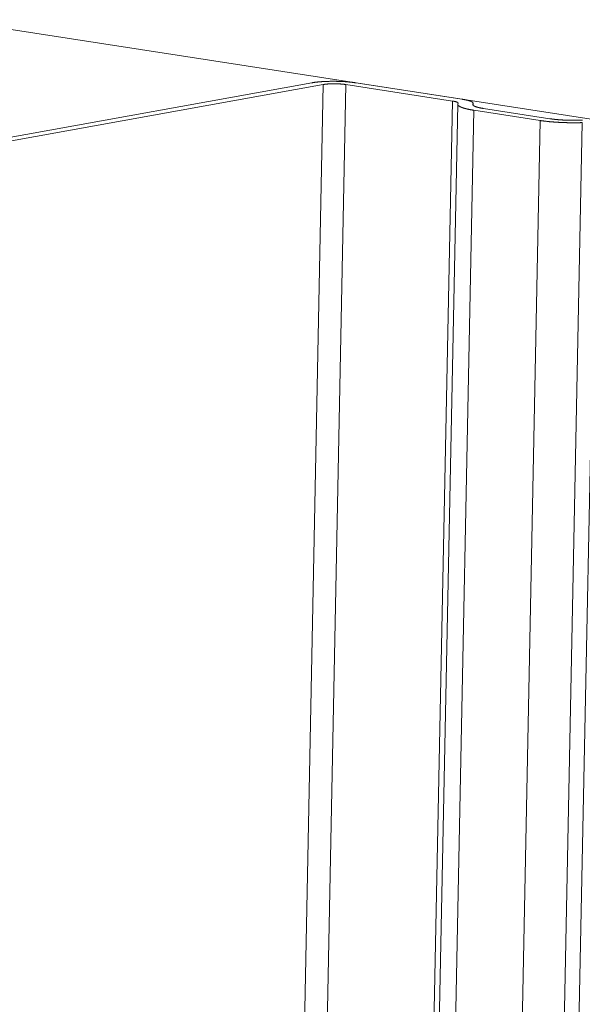
# Model space of a CAD drawing. Extents: x 1111 to 2161, y 0 to 1485.
# Drawn here: x 1964 to 1970, y 1031 to 1041 of the extents above; entities that cross this region are included whole.
import ezdxf

# ---------------------------------------------------------------- set-up
doc = ezdxf.new("R2010")
doc.units = 0
doc.header["$LTSCALE"] = 15
doc.layers.get('0').update_dxf_attribs({"linetype": 'CONTINUOUS'})
doc.layers.add('rahm2', color=2, linetype='CONTINUOUS', plot=False)
doc.layers.add('UK4', color=4, linetype='CONTINUOUS')

# ---------------------------------------------------------------- blocks, each defined once
blk = doc.blocks.new('W628B.de_P2_2')
at = {"lineweight": 0, "extrusion": (-5.55112e-17, 0.965885, 0.258972)}
for p, q in [((88.9374, 172.2673), (161.0622, 161.1267)), ((129.7889, 165.3902), (131.3794, 165.6772)), ((131.4367, 165.6684), (129.8463, 165.3813)), ((131.4367, 165.6684), (130.7059, 128.8726)), ((131.5523, 165.6684), (130.8225, 128.9592)), ((132.0889, 165.5855), (131.5523, 165.6684)), ((131.6016, 165.6773), (132.1382, 165.5944)), ((132.0889, 165.5855), (131.3659, 129.3629)), ((131.3932, 129.3832), (132.1156, 165.5693)), ((132.1969, 165.5389), (131.4758, 129.4446)), ((132.1922, 165.5711), (132.1921, 165.5656)), ((132.1931, 165.5739), (132.193, 165.5644)), ((132.5317, 165.4872), (132.1969, 165.5389)), ((132.2462, 165.5478), (132.581, 165.4961)), ((132.5317, 165.4872), (131.8149, 129.6965)), ((132.7439, 165.4765), (132.0294, 129.8559)), ((132.8185, 165.4728), (132.1048, 129.9119))]:
    blk.add_line(p, q, dxfattribs=at)
at = {"lineweight": 0}
for points in [[(131.6016, 165.6773), (131.5996, 165.6776), (131.5976, 165.6779), (131.5955, 165.6782), (131.5934, 165.6785), (131.5913, 165.6788), (131.5892, 165.679), (131.5871, 165.6793), (131.5849, 165.6796), (131.5827, 165.6798), (131.5805, 165.6801), (131.5783, 165.6803), (131.576, 165.6806), (131.5737, 165.6808), (131.5714, 165.681), (131.5691, 165.6813), (131.5667, 165.6815), (131.5644, 165.6817), (131.562, 165.6819), (131.5596, 165.6821), (131.5572, 165.6823), (131.5548, 165.6825), (131.5523, 165.6827), (131.5499, 165.6828), (131.5474, 165.683), (131.5449, 165.6832), (131.5424, 165.6833), (131.5399, 165.6835), (131.5374, 165.6836), (131.5349, 165.6837), (131.5323, 165.6839), (131.5298, 165.684), (131.5272, 165.6841), (131.5246, 165.6842), (131.5221, 165.6843), (131.5195, 165.6844), (131.5169, 165.6845), (131.5143, 165.6845), (131.5117, 165.6846), (131.5091, 165.6847), (131.5065, 165.6847), (131.5039, 165.6848), (131.5013, 165.6848), (131.4987, 165.6849), (131.4961, 165.6849), (131.4935, 165.6849), (131.4909, 165.6849), (131.4883, 165.6849), (131.4857, 165.6849), (131.4831, 165.6849), (131.4805, 165.6849), (131.4779, 165.6849), (131.4754, 165.6849), (131.4728, 165.6848), (131.4702, 165.6848), (131.4677, 165.6847), (131.4651, 165.6847), (131.4626, 165.6846), (131.46, 165.6845), (131.4575, 165.6844), (131.455, 165.6844), (131.4525, 165.6843), (131.45, 165.6842), (131.4476, 165.6841), (131.4451, 165.6839), (131.4427, 165.6838), (131.4402, 165.6837), (131.4378, 165.6836), (131.4354, 165.6834), (131.4331, 165.6833), (131.4307, 165.6831), (131.4284, 165.683), (131.426, 165.6828), (131.4237, 165.6826), (131.4215, 165.6824), (131.4192, 165.6822), (131.417, 165.6821), (131.4148, 165.6819), (131.4126, 165.6816), (131.4104, 165.6814), (131.4083, 165.6812), (131.4061, 165.681), (131.404, 165.6808), (131.402, 165.6805), (131.3999, 165.6803), (131.3979, 165.68), (131.3959, 165.6798), (131.394, 165.6795), (131.392, 165.6792), (131.3901, 165.679), (131.3883, 165.6787), (131.3864, 165.6784), (131.3846, 165.6781), (131.3828, 165.6778), (131.3811, 165.6775), (131.3794, 165.6772)], [(131.5523, 165.6684), (131.5512, 165.6686), (131.5502, 165.6687), (131.5491, 165.6689), (131.548, 165.669), (131.547, 165.6692), (131.5459, 165.6693), (131.5447, 165.6695), (131.5436, 165.6696), (131.5425, 165.6697), (131.5413, 165.6699), (131.5401, 165.67), (131.539, 165.6701), (131.5378, 165.6702), (131.5366, 165.6704), (131.5354, 165.6705), (131.5342, 165.6706), (131.5329, 165.6707), (131.5317, 165.6708), (131.5305, 165.6709), (131.5292, 165.671), (131.5279, 165.6711), (131.5267, 165.6712), (131.5254, 165.6713), (131.5241, 165.6714), (131.5228, 165.6715), (131.5215, 165.6715), (131.5202, 165.6716), (131.5189, 165.6717), (131.5176, 165.6718), (131.5163, 165.6718), (131.5149, 165.6719), (131.5136, 165.6719), (131.5123, 165.672), (131.5109, 165.672), (131.5096, 165.6721), (131.5082, 165.6721), (131.5069, 165.6722), (131.5055, 165.6722), (131.5042, 165.6722), (131.5028, 165.6723), (131.5015, 165.6723), (131.5001, 165.6723), (131.4988, 165.6723), (131.4974, 165.6724), (131.4961, 165.6724), (131.4947, 165.6724), (131.4934, 165.6724), (131.492, 165.6724), (131.4907, 165.6724), (131.4893, 165.6724), (131.488, 165.6724), (131.4866, 165.6723), (131.4853, 165.6723), (131.484, 165.6723), (131.4826, 165.6723), (131.4813, 165.6722), (131.48, 165.6722), (131.4787, 165.6722), (131.4774, 165.6721), (131.4761, 165.6721), (131.4748, 165.672), (131.4735, 165.672), (131.4722, 165.6719), (131.4709, 165.6719), (131.4696, 165.6718), (131.4684, 165.6717), (131.4671, 165.6717), (131.4659, 165.6716), (131.4646, 165.6715), (131.4634, 165.6714), (131.4622, 165.6714), (131.461, 165.6713), (131.4598, 165.6712), (131.4586, 165.6711), (131.4574, 165.671), (131.4563, 165.6709), (131.4551, 165.6708), (131.454, 165.6707), (131.4529, 165.6706), (131.4517, 165.6704), (131.4506, 165.6703), (131.4496, 165.6702), (131.4485, 165.6701), (131.4474, 165.67), (131.4464, 165.6698), (131.4453, 165.6697), (131.4443, 165.6696), (131.4433, 165.6694), (131.4423, 165.6693), (131.4414, 165.6691), (131.4404, 165.669), (131.4395, 165.6688), (131.4385, 165.6687), (131.4376, 165.6685), (131.4367, 165.6684)], [(132.117, 165.5734), (132.1171, 165.5735), (132.1172, 165.5737), (132.1172, 165.5738), (132.1173, 165.5739), (132.1174, 165.5741), (132.1174, 165.5742), (132.1174, 165.5744), (132.1175, 165.5745), (132.1175, 165.5746), (132.1175, 165.5748), (132.1175, 165.5749), (132.1175, 165.575), (132.1175, 165.5752), (132.1174, 165.5753), (132.1174, 165.5755), (132.1174, 165.5756), (132.1173, 165.5757), (132.1173, 165.5759), (132.1172, 165.576), (132.1171, 165.5762), (132.117, 165.5763), (132.1169, 165.5764), (132.1168, 165.5766), (132.1167, 165.5767), (132.1166, 165.5769), (132.1165, 165.577), (132.1164, 165.5771), (132.1162, 165.5773), (132.1161, 165.5774), (132.1159, 165.5775), (132.1157, 165.5777), (132.1156, 165.5778), (132.1154, 165.578), (132.1152, 165.5781), (132.115, 165.5782), (132.1148, 165.5784), (132.1146, 165.5785), (132.1143, 165.5786), (132.1141, 165.5788), (132.1139, 165.5789), (132.1136, 165.579), (132.1133, 165.5792), (132.1131, 165.5793), (132.1128, 165.5795), (132.1125, 165.5796), (132.1122, 165.5797), (132.1119, 165.5799), (132.1116, 165.58), (132.1113, 165.5801), (132.111, 165.5803), (132.1106, 165.5804), (132.1103, 165.5805), (132.11, 165.5806), (132.1096, 165.5808), (132.1092, 165.5809), (132.1089, 165.581), (132.1085, 165.5812), (132.1081, 165.5813), (132.1077, 165.5814), (132.1073, 165.5815), (132.1069, 165.5817), (132.1065, 165.5818), (132.1061, 165.5819), (132.1056, 165.582), (132.1052, 165.5822), (132.1048, 165.5823), (132.1043, 165.5824), (132.1039, 165.5825), (132.1034, 165.5827), (132.1029, 165.5828), (132.1024, 165.5829), (132.1019, 165.583), (132.1015, 165.5831), (132.101, 165.5832), (132.1004, 165.5834), (132.0999, 165.5835), (132.0994, 165.5836), (132.0989, 165.5837), (132.0983, 165.5838), (132.0978, 165.5839), (132.0973, 165.584), (132.0967, 165.5842), (132.0961, 165.5843), (132.0956, 165.5844), (132.095, 165.5845), (132.0944, 165.5846), (132.0938, 165.5847), (132.0932, 165.5848), (132.0926, 165.5849), (132.092, 165.585), (132.0914, 165.5851), (132.0908, 165.5852), (132.0902, 165.5853), (132.0896, 165.5854), (132.0889, 165.5855)], [(132.1922, 165.5711), (132.1924, 165.5714), (132.1925, 165.5716), (132.1927, 165.5719), (132.1928, 165.5722), (132.1929, 165.5724), (132.193, 165.5727), (132.193, 165.573), (132.1931, 165.5732), (132.1931, 165.5735), (132.1931, 165.5738), (132.1931, 165.574), (132.1931, 165.5743), (132.1931, 165.5746), (132.1931, 165.5748), (132.193, 165.5751), (132.1929, 165.5754), (132.1928, 165.5756), (132.1927, 165.5759), (132.1926, 165.5762), (132.1924, 165.5764), (132.1923, 165.5767), (132.1921, 165.577), (132.1919, 165.5772), (132.1917, 165.5775), (132.1915, 165.5778), (132.1912, 165.578), (132.191, 165.5783), (132.1907, 165.5786), (132.1904, 165.5788), (132.1901, 165.5791), (132.1898, 165.5794), (132.1894, 165.5796), (132.1891, 165.5799), (132.1887, 165.5801), (132.1883, 165.5804), (132.1879, 165.5807), (132.1875, 165.5809), (132.1871, 165.5812), (132.1866, 165.5815), (132.1861, 165.5817), (132.1857, 165.582), (132.1852, 165.5822), (132.1846, 165.5825), (132.1841, 165.5828), (132.1836, 165.583), (132.183, 165.5833), (132.1824, 165.5835), (132.1818, 165.5838), (132.1812, 165.584), (132.1806, 165.5843), (132.18, 165.5845), (132.1793, 165.5848), (132.1787, 165.585), (132.178, 165.5853), (132.1773, 165.5855), (132.1766, 165.5858), (132.1758, 165.586), (132.1751, 165.5863), (132.1743, 165.5865), (132.1736, 165.5868), (132.1728, 165.587), (132.172, 165.5873), (132.1712, 165.5875), (132.1704, 165.5877), (132.1695, 165.588), (132.1687, 165.5882), (132.1678, 165.5884), (132.1669, 165.5887), (132.166, 165.5889), (132.1651, 165.5891), (132.1642, 165.5894), (132.1632, 165.5896), (132.1623, 165.5898), (132.1613, 165.5901), (132.1604, 165.5903), (132.1594, 165.5905), (132.1584, 165.5907), (132.1573, 165.5909), (132.1563, 165.5912), (132.1553, 165.5914), (132.1542, 165.5916), (132.1532, 165.5918), (132.1521, 165.592), (132.151, 165.5922), (132.1499, 165.5924), (132.1488, 165.5926), (132.1476, 165.5928), (132.1465, 165.593), (132.1454, 165.5932), (132.1442, 165.5934), (132.143, 165.5936), (132.1418, 165.5938), (132.1406, 165.594), (132.1394, 165.5942), (132.1382, 165.5944)], [(132.117, 165.5734), (132.1168, 165.573), (132.1165, 165.5726), (132.1163, 165.5722), (132.1162, 165.5718), (132.116, 165.5714), (132.1159, 165.571), (132.1158, 165.5707), (132.1157, 165.5703), (132.1156, 165.5699), (132.1156, 165.5695), (132.1156, 165.5691), (132.1156, 165.5687), (132.1157, 165.5683), (132.1157, 165.5679), (132.1158, 165.5675), (132.1159, 165.5671), (132.1161, 165.5667), (132.1163, 165.5663), (132.1164, 165.5659), (132.1167, 165.5655), (132.1169, 165.5651), (132.1172, 165.5647), (132.1174, 165.5643), (132.1178, 165.5639), (132.1181, 165.5635), (132.1184, 165.5631), (132.1188, 165.5627), (132.1192, 165.5624), (132.1197, 165.562), (132.1201, 165.5616), (132.1206, 165.5612), (132.1211, 165.5608), (132.1216, 165.5604), (132.1222, 165.56), (132.1228, 165.5596), (132.1233, 165.5592), (132.124, 165.5588), (132.1246, 165.5584), (132.1253, 165.5581), (132.126, 165.5577), (132.1267, 165.5573), (132.1274, 165.5569), (132.1282, 165.5565), (132.129, 165.5561), (132.1298, 165.5558), (132.1306, 165.5554), (132.1315, 165.555), (132.1323, 165.5546), (132.1332, 165.5542), (132.1341, 165.5539), (132.1351, 165.5535), (132.1361, 165.5531), (132.137, 165.5527), (132.1381, 165.5524), (132.1391, 165.552), (132.1401, 165.5516), (132.1412, 165.5513), (132.1423, 165.5509), (132.1434, 165.5506), (132.1446, 165.5502), (132.1457, 165.5498), (132.1469, 165.5495), (132.1481, 165.5491), (132.1493, 165.5488), (132.1506, 165.5484), (132.1518, 165.5481), (132.1531, 165.5477), (132.1544, 165.5474), (132.1558, 165.547), (132.1571, 165.5467), (132.1585, 165.5463), (132.1599, 165.546), (132.1613, 165.5457), (132.1627, 165.5453), (132.1641, 165.545), (132.1656, 165.5447), (132.1671, 165.5443), (132.1686, 165.544), (132.1701, 165.5437), (132.1717, 165.5434), (132.1732, 165.5431), (132.1748, 165.5427), (132.1764, 165.5424), (132.178, 165.5421), (132.1796, 165.5418), (132.1813, 165.5415), (132.1829, 165.5412), (132.1846, 165.5409), (132.1863, 165.5406), (132.1881, 165.5403), (132.1898, 165.54), (132.1915, 165.5397), (132.1933, 165.5394), (132.1951, 165.5392), (132.1969, 165.5389)], [(132.1922, 165.5711), (132.192, 165.5708), (132.1919, 165.5706), (132.1917, 165.5703), (132.1916, 165.57), (132.1915, 165.5698), (132.1914, 165.5695), (132.1914, 165.5693), (132.1913, 165.569), (132.1913, 165.5687), (132.1913, 165.5685), (132.1913, 165.5682), (132.1913, 165.5679), (132.1913, 165.5677), (132.1913, 165.5674), (132.1914, 165.5671), (132.1915, 165.5669), (132.1916, 165.5666), (132.1917, 165.5663), (132.1918, 165.566), (132.192, 165.5658), (132.1921, 165.5655), (132.1923, 165.5652), (132.1925, 165.565), (132.1927, 165.5647), (132.1929, 165.5644), (132.1932, 165.5642), (132.1934, 165.5639), (132.1937, 165.5636), (132.194, 165.5634), (132.1943, 165.5631), (132.1946, 165.5629), (132.195, 165.5626), (132.1953, 165.5623), (132.1957, 165.5621), (132.1961, 165.5618), (132.1965, 165.5615), (132.1969, 165.5613), (132.1973, 165.561), (132.1978, 165.5607), (132.1983, 165.5605), (132.1987, 165.5602), (132.1992, 165.56), (132.1998, 165.5597), (132.2003, 165.5594), (132.2008, 165.5592), (132.2014, 165.5589), (132.202, 165.5587), (132.2026, 165.5584), (132.2032, 165.5582), (132.2038, 165.5579), (132.2044, 165.5577), (132.2051, 165.5574), (132.2057, 165.5572), (132.2064, 165.5569), (132.2071, 165.5567), (132.2078, 165.5564), (132.2086, 165.5562), (132.2093, 165.5559), (132.2101, 165.5557), (132.2108, 165.5554), (132.2116, 165.5552), (132.2124, 165.5549), (132.2132, 165.5547), (132.214, 165.5545), (132.2149, 165.5542), (132.2157, 165.554), (132.2166, 165.5538), (132.2175, 165.5535), (132.2184, 165.5533), (132.2193, 165.5531), (132.2202, 165.5528), (132.2212, 165.5526), (132.2221, 165.5524), (132.2231, 165.5521), (132.2241, 165.5519), (132.225, 165.5517), (132.226, 165.5515), (132.2271, 165.5513), (132.2281, 165.551), (132.2291, 165.5508), (132.2302, 165.5506), (132.2313, 165.5504), (132.2323, 165.5502), (132.2334, 165.55), (132.2345, 165.5498), (132.2356, 165.5496), (132.2368, 165.5494), (132.2379, 165.5492), (132.2391, 165.549), (132.2402, 165.5488), (132.2414, 165.5486), (132.2426, 165.5484), (132.2438, 165.5482), (132.245, 165.548), (132.2462, 165.5478)], [(132.5317, 165.4872), (132.5335, 165.4869), (132.5353, 165.4866), (132.5372, 165.4863), (132.5391, 165.4861), (132.5409, 165.4858), (132.5428, 165.4855), (132.5447, 165.4853), (132.5467, 165.485), (132.5486, 165.4848), (132.5505, 165.4845), (132.5525, 165.4843), (132.5545, 165.484), (132.5565, 165.4838), (132.5585, 165.4835), (132.5605, 165.4833), (132.5625, 165.4831), (132.5646, 165.4828), (132.5666, 165.4826), (132.5687, 165.4824), (132.5708, 165.4822), (132.5729, 165.482), (132.575, 165.4818), (132.5771, 165.4815), (132.5792, 165.4813), (132.5814, 165.4811), (132.5835, 165.4809), (132.5857, 165.4807), (132.5878, 165.4806), (132.59, 165.4804), (132.5922, 165.4802), (132.5944, 165.48), (132.5966, 165.4798), (132.5988, 165.4797), (132.601, 165.4795), (132.6033, 165.4793), (132.6055, 165.4792), (132.6078, 165.479), (132.61, 165.4789), (132.6123, 165.4787), (132.6146, 165.4786), (132.6169, 165.4784), (132.6191, 165.4783), (132.6214, 165.4781), (132.6237, 165.478), (132.626, 165.4779), (132.6284, 165.4778), (132.6307, 165.4776), (132.633, 165.4775), (132.6353, 165.4774), (132.6377, 165.4773), (132.64, 165.4772), (132.6423, 165.4771), (132.6447, 165.477), (132.647, 165.4769), (132.6494, 165.4768), (132.6518, 165.4767), (132.6541, 165.4766), (132.6565, 165.4766), (132.6589, 165.4765), (132.6612, 165.4764), (132.6636, 165.4764), (132.666, 165.4763), (132.6684, 165.4762), (132.6707, 165.4762), (132.6731, 165.4761), (132.6755, 165.4761), (132.6779, 165.4761), (132.6803, 165.476), (132.6827, 165.476), (132.685, 165.476), (132.6874, 165.4759), (132.6898, 165.4759), (132.6922, 165.4759), (132.6946, 165.4759), (132.6969, 165.4759), (132.6993, 165.4759), (132.7017, 165.4759), (132.7041, 165.4759), (132.7065, 165.4759), (132.7088, 165.4759), (132.7112, 165.4759), (132.7136, 165.4759), (132.7159, 165.4759), (132.7183, 165.476), (132.7206, 165.476), (132.723, 165.476), (132.7253, 165.4761), (132.7277, 165.4761), (132.73, 165.4762), (132.7324, 165.4762), (132.7347, 165.4763), (132.737, 165.4763), (132.7393, 165.4764), (132.7416, 165.4765), (132.7439, 165.4765)], [(132.581, 165.4961), (132.5822, 165.4959), (132.5835, 165.4957), (132.5847, 165.4955), (132.586, 165.4953), (132.5872, 165.4951), (132.5885, 165.495), (132.5898, 165.4948), (132.5911, 165.4946), (132.5924, 165.4944), (132.5937, 165.4943), (132.5951, 165.4941), (132.5964, 165.4939), (132.5977, 165.4938), (132.5991, 165.4936), (132.6005, 165.4935), (132.6018, 165.4933), (132.6032, 165.4932), (132.6046, 165.493), (132.606, 165.4929), (132.6074, 165.4927), (132.6088, 165.4926), (132.6102, 165.4924), (132.6117, 165.4923), (132.6131, 165.4921), (132.6145, 165.492), (132.616, 165.4919), (132.6175, 165.4917), (132.6189, 165.4916), (132.6204, 165.4915), (132.6219, 165.4914), (132.6234, 165.4912), (132.6248, 165.4911), (132.6263, 165.491), (132.6278, 165.4909), (132.6294, 165.4908), (132.6309, 165.4907), (132.6324, 165.4906), (132.6339, 165.4905), (132.6354, 165.4904), (132.637, 165.4903), (132.6385, 165.4902), (132.6401, 165.4901), (132.6416, 165.49), (132.6432, 165.4899), (132.6447, 165.4898), (132.6463, 165.4897), (132.6479, 165.4896), (132.6494, 165.4896), (132.651, 165.4895), (132.6526, 165.4894), (132.6542, 165.4893), (132.6557, 165.4893), (132.6573, 165.4892), (132.6589, 165.4891), (132.6605, 165.4891), (132.6621, 165.489), (132.6637, 165.489), (132.6653, 165.4889), (132.6669, 165.4889), (132.6685, 165.4888), (132.6701, 165.4888), (132.6717, 165.4887), (132.6733, 165.4887), (132.6749, 165.4887), (132.6765, 165.4886), (132.6782, 165.4886), (132.6798, 165.4886), (132.6814, 165.4885), (132.683, 165.4885), (132.6846, 165.4885), (132.6862, 165.4885), (132.6878, 165.4885), (132.6894, 165.4885), (132.691, 165.4884), (132.6926, 165.4884), (132.6943, 165.4884), (132.6959, 165.4884), (132.6975, 165.4884), (132.6991, 165.4884), (132.7007, 165.4885), (132.7023, 165.4885), (132.7039, 165.4885), (132.7055, 165.4885), (132.7071, 165.4885), (132.7086, 165.4885), (132.7102, 165.4886), (132.7118, 165.4886), (132.7134, 165.4886), (132.715, 165.4886), (132.7166, 165.4887), (132.7181, 165.4887), (132.7197, 165.4888), (132.7213, 165.4888), (132.7228, 165.4888), (132.7244, 165.4889)], [(132.7449, 165.4893), (132.7433, 165.4893), (132.7417, 165.4893), (132.7401, 165.4893), (132.7386, 165.4892), (132.737, 165.4892), (132.7354, 165.4892), (132.7338, 165.4891), (132.7322, 165.4891), (132.7307, 165.4891), (132.7291, 165.489), (132.7275, 165.489), (132.726, 165.4889), (132.7244, 165.4889)]]:
    blk.add_lwpolyline(points, dxfattribs=at)
blk = doc.blocks.new('W628B.de_P2_1')
at = {"lineweight": 0, "extrusion": (-5.55112e-17, 0.965885, 0.258972)}
for p, q in [((88.9374, 172.2673), (161.0622, 161.1267)), ((129.7889, 165.3902), (131.3794, 165.6772)), ((131.4367, 165.6684), (129.8463, 165.3813)), ((132.0889, 165.5855), (131.5523, 165.6684)), ((131.6016, 165.6773), (132.1382, 165.5944)), ((131.3932, 129.3832), (132.1156, 165.5693)), ((132.1931, 165.5739), (132.193, 165.5644)), ((132.5317, 165.4872), (132.1969, 165.5389)), ((132.2462, 165.5478), (132.581, 165.4961))]:
    blk.add_line(p, q, dxfattribs=at)
at = {"lineweight": 0}
for points in [[(131.6016, 165.6773), (131.5996, 165.6776), (131.5976, 165.6779), (131.5955, 165.6782), (131.5934, 165.6785), (131.5913, 165.6788), (131.5892, 165.679), (131.5871, 165.6793), (131.5849, 165.6796), (131.5827, 165.6798), (131.5805, 165.6801), (131.5783, 165.6803), (131.576, 165.6806), (131.5737, 165.6808), (131.5714, 165.681), (131.5691, 165.6813), (131.5667, 165.6815), (131.5644, 165.6817), (131.562, 165.6819), (131.5596, 165.6821), (131.5572, 165.6823), (131.5548, 165.6825), (131.5523, 165.6827), (131.5499, 165.6828), (131.5474, 165.683), (131.5449, 165.6832), (131.5424, 165.6833), (131.5399, 165.6835), (131.5374, 165.6836), (131.5349, 165.6837), (131.5323, 165.6839), (131.5298, 165.684), (131.5272, 165.6841), (131.5246, 165.6842), (131.5221, 165.6843), (131.5195, 165.6844), (131.5169, 165.6845), (131.5143, 165.6845), (131.5117, 165.6846), (131.5091, 165.6847), (131.5065, 165.6847), (131.5039, 165.6848), (131.5013, 165.6848), (131.4987, 165.6849), (131.4961, 165.6849), (131.4935, 165.6849), (131.4909, 165.6849), (131.4883, 165.6849), (131.4857, 165.6849), (131.4831, 165.6849), (131.4805, 165.6849), (131.4779, 165.6849), (131.4754, 165.6849), (131.4728, 165.6848), (131.4702, 165.6848), (131.4677, 165.6847), (131.4651, 165.6847), (131.4626, 165.6846), (131.46, 165.6845), (131.4575, 165.6844), (131.455, 165.6844), (131.4525, 165.6843), (131.45, 165.6842), (131.4476, 165.6841), (131.4451, 165.6839), (131.4427, 165.6838), (131.4402, 165.6837), (131.4378, 165.6836), (131.4354, 165.6834), (131.4331, 165.6833), (131.4307, 165.6831), (131.4284, 165.683), (131.426, 165.6828), (131.4237, 165.6826), (131.4215, 165.6824), (131.4192, 165.6822), (131.417, 165.6821), (131.4148, 165.6819), (131.4126, 165.6816), (131.4104, 165.6814), (131.4083, 165.6812), (131.4061, 165.681), (131.404, 165.6808), (131.402, 165.6805), (131.3999, 165.6803), (131.3979, 165.68), (131.3959, 165.6798), (131.394, 165.6795), (131.392, 165.6792), (131.3901, 165.679), (131.3883, 165.6787), (131.3864, 165.6784), (131.3846, 165.6781), (131.3828, 165.6778), (131.3811, 165.6775), (131.3794, 165.6772)], [(131.5523, 165.6684), (131.5512, 165.6686), (131.5502, 165.6687), (131.5491, 165.6689), (131.548, 165.669), (131.547, 165.6692), (131.5459, 165.6693), (131.5447, 165.6695), (131.5436, 165.6696), (131.5425, 165.6697), (131.5413, 165.6699), (131.5401, 165.67), (131.539, 165.6701), (131.5378, 165.6702), (131.5366, 165.6704), (131.5354, 165.6705), (131.5342, 165.6706), (131.5329, 165.6707), (131.5317, 165.6708), (131.5305, 165.6709), (131.5292, 165.671), (131.5279, 165.6711), (131.5267, 165.6712), (131.5254, 165.6713), (131.5241, 165.6714), (131.5228, 165.6715), (131.5215, 165.6715), (131.5202, 165.6716), (131.5189, 165.6717), (131.5176, 165.6718), (131.5163, 165.6718), (131.5149, 165.6719), (131.5136, 165.6719), (131.5123, 165.672), (131.5109, 165.672), (131.5096, 165.6721), (131.5082, 165.6721), (131.5069, 165.6722), (131.5055, 165.6722), (131.5042, 165.6722), (131.5028, 165.6723), (131.5015, 165.6723), (131.5001, 165.6723), (131.4988, 165.6723), (131.4974, 165.6724), (131.4961, 165.6724), (131.4947, 165.6724), (131.4934, 165.6724), (131.492, 165.6724), (131.4907, 165.6724), (131.4893, 165.6724), (131.488, 165.6724), (131.4866, 165.6723), (131.4853, 165.6723), (131.484, 165.6723), (131.4826, 165.6723), (131.4813, 165.6722), (131.48, 165.6722), (131.4787, 165.6722), (131.4774, 165.6721), (131.4761, 165.6721), (131.4748, 165.672), (131.4735, 165.672), (131.4722, 165.6719), (131.4709, 165.6719), (131.4696, 165.6718), (131.4684, 165.6717), (131.4671, 165.6717), (131.4659, 165.6716), (131.4646, 165.6715), (131.4634, 165.6714), (131.4622, 165.6714), (131.461, 165.6713), (131.4598, 165.6712), (131.4586, 165.6711), (131.4574, 165.671), (131.4563, 165.6709), (131.4551, 165.6708), (131.454, 165.6707), (131.4529, 165.6706), (131.4517, 165.6704), (131.4506, 165.6703), (131.4496, 165.6702), (131.4485, 165.6701), (131.4474, 165.67), (131.4464, 165.6698), (131.4453, 165.6697), (131.4443, 165.6696), (131.4433, 165.6694), (131.4423, 165.6693), (131.4414, 165.6691), (131.4404, 165.669), (131.4395, 165.6688), (131.4385, 165.6687), (131.4376, 165.6685), (131.4367, 165.6684)], [(132.117, 165.5734), (132.1171, 165.5735), (132.1172, 165.5737), (132.1172, 165.5738), (132.1173, 165.5739), (132.1174, 165.5741), (132.1174, 165.5742), (132.1174, 165.5744), (132.1175, 165.5745), (132.1175, 165.5746), (132.1175, 165.5748), (132.1175, 165.5749), (132.1175, 165.575), (132.1175, 165.5752), (132.1174, 165.5753), (132.1174, 165.5755), (132.1174, 165.5756), (132.1173, 165.5757), (132.1173, 165.5759), (132.1172, 165.576), (132.1171, 165.5762), (132.117, 165.5763), (132.1169, 165.5764), (132.1168, 165.5766), (132.1167, 165.5767), (132.1166, 165.5769), (132.1165, 165.577), (132.1164, 165.5771), (132.1162, 165.5773), (132.1161, 165.5774), (132.1159, 165.5775), (132.1157, 165.5777), (132.1156, 165.5778), (132.1154, 165.578), (132.1152, 165.5781), (132.115, 165.5782), (132.1148, 165.5784), (132.1146, 165.5785), (132.1143, 165.5786), (132.1141, 165.5788), (132.1139, 165.5789), (132.1136, 165.579), (132.1133, 165.5792), (132.1131, 165.5793), (132.1128, 165.5795), (132.1125, 165.5796), (132.1122, 165.5797), (132.1119, 165.5799), (132.1116, 165.58), (132.1113, 165.5801), (132.111, 165.5803), (132.1106, 165.5804), (132.1103, 165.5805), (132.11, 165.5806), (132.1096, 165.5808), (132.1092, 165.5809), (132.1089, 165.581), (132.1085, 165.5812), (132.1081, 165.5813), (132.1077, 165.5814), (132.1073, 165.5815), (132.1069, 165.5817), (132.1065, 165.5818), (132.1061, 165.5819), (132.1056, 165.582), (132.1052, 165.5822), (132.1048, 165.5823), (132.1043, 165.5824), (132.1039, 165.5825), (132.1034, 165.5827), (132.1029, 165.5828), (132.1024, 165.5829), (132.1019, 165.583), (132.1015, 165.5831), (132.101, 165.5832), (132.1004, 165.5834), (132.0999, 165.5835), (132.0994, 165.5836), (132.0989, 165.5837), (132.0983, 165.5838), (132.0978, 165.5839), (132.0973, 165.584), (132.0967, 165.5842), (132.0961, 165.5843), (132.0956, 165.5844), (132.095, 165.5845), (132.0944, 165.5846), (132.0938, 165.5847), (132.0932, 165.5848), (132.0926, 165.5849), (132.092, 165.585), (132.0914, 165.5851), (132.0908, 165.5852), (132.0902, 165.5853), (132.0896, 165.5854), (132.0889, 165.5855)], [(132.1922, 165.5711), (132.1924, 165.5714), (132.1925, 165.5716), (132.1927, 165.5719), (132.1928, 165.5722), (132.1929, 165.5724), (132.193, 165.5727), (132.193, 165.573), (132.1931, 165.5732), (132.1931, 165.5735), (132.1931, 165.5738), (132.1931, 165.574), (132.1931, 165.5743), (132.1931, 165.5746), (132.1931, 165.5748), (132.193, 165.5751), (132.1929, 165.5754), (132.1928, 165.5756), (132.1927, 165.5759), (132.1926, 165.5762), (132.1924, 165.5764), (132.1923, 165.5767), (132.1921, 165.577), (132.1919, 165.5772), (132.1917, 165.5775), (132.1915, 165.5778), (132.1912, 165.578), (132.191, 165.5783), (132.1907, 165.5786), (132.1904, 165.5788), (132.1901, 165.5791), (132.1898, 165.5794), (132.1894, 165.5796), (132.1891, 165.5799), (132.1887, 165.5801), (132.1883, 165.5804), (132.1879, 165.5807), (132.1875, 165.5809), (132.1871, 165.5812), (132.1866, 165.5815), (132.1861, 165.5817), (132.1857, 165.582), (132.1852, 165.5822), (132.1846, 165.5825), (132.1841, 165.5828), (132.1836, 165.583), (132.183, 165.5833), (132.1824, 165.5835), (132.1818, 165.5838), (132.1812, 165.584), (132.1806, 165.5843), (132.18, 165.5845), (132.1793, 165.5848), (132.1787, 165.585), (132.178, 165.5853), (132.1773, 165.5855), (132.1766, 165.5858), (132.1758, 165.586), (132.1751, 165.5863), (132.1743, 165.5865), (132.1736, 165.5868), (132.1728, 165.587), (132.172, 165.5873), (132.1712, 165.5875), (132.1704, 165.5877), (132.1695, 165.588), (132.1687, 165.5882), (132.1678, 165.5884), (132.1669, 165.5887), (132.166, 165.5889), (132.1651, 165.5891), (132.1642, 165.5894), (132.1632, 165.5896), (132.1623, 165.5898), (132.1613, 165.5901), (132.1604, 165.5903), (132.1594, 165.5905), (132.1584, 165.5907), (132.1573, 165.5909), (132.1563, 165.5912), (132.1553, 165.5914), (132.1542, 165.5916), (132.1532, 165.5918), (132.1521, 165.592), (132.151, 165.5922), (132.1499, 165.5924), (132.1488, 165.5926), (132.1476, 165.5928), (132.1465, 165.593), (132.1454, 165.5932), (132.1442, 165.5934), (132.143, 165.5936), (132.1418, 165.5938), (132.1406, 165.594), (132.1394, 165.5942), (132.1382, 165.5944)], [(132.117, 165.5734), (132.1168, 165.573), (132.1165, 165.5726), (132.1163, 165.5722), (132.1162, 165.5718), (132.116, 165.5714), (132.1159, 165.571), (132.1158, 165.5707), (132.1157, 165.5703), (132.1156, 165.5699), (132.1156, 165.5695), (132.1156, 165.5691), (132.1156, 165.5687), (132.1157, 165.5683), (132.1157, 165.5679), (132.1158, 165.5675), (132.1159, 165.5671), (132.1161, 165.5667), (132.1163, 165.5663), (132.1164, 165.5659), (132.1167, 165.5655), (132.1169, 165.5651), (132.1172, 165.5647), (132.1174, 165.5643), (132.1178, 165.5639), (132.1181, 165.5635), (132.1184, 165.5631), (132.1188, 165.5627), (132.1192, 165.5624), (132.1197, 165.562), (132.1201, 165.5616), (132.1206, 165.5612), (132.1211, 165.5608), (132.1216, 165.5604), (132.1222, 165.56), (132.1228, 165.5596), (132.1233, 165.5592), (132.124, 165.5588), (132.1246, 165.5584), (132.1253, 165.5581), (132.126, 165.5577), (132.1267, 165.5573), (132.1274, 165.5569), (132.1282, 165.5565), (132.129, 165.5561), (132.1298, 165.5558), (132.1306, 165.5554), (132.1315, 165.555), (132.1323, 165.5546), (132.1332, 165.5542), (132.1341, 165.5539), (132.1351, 165.5535), (132.1361, 165.5531), (132.137, 165.5527), (132.1381, 165.5524), (132.1391, 165.552), (132.1401, 165.5516), (132.1412, 165.5513), (132.1423, 165.5509), (132.1434, 165.5506), (132.1446, 165.5502), (132.1457, 165.5498), (132.1469, 165.5495), (132.1481, 165.5491), (132.1493, 165.5488), (132.1506, 165.5484), (132.1518, 165.5481), (132.1531, 165.5477), (132.1544, 165.5474), (132.1558, 165.547), (132.1571, 165.5467), (132.1585, 165.5463), (132.1599, 165.546), (132.1613, 165.5457), (132.1627, 165.5453), (132.1641, 165.545), (132.1656, 165.5447), (132.1671, 165.5443), (132.1686, 165.544), (132.1701, 165.5437), (132.1717, 165.5434), (132.1732, 165.5431), (132.1748, 165.5427), (132.1764, 165.5424), (132.178, 165.5421), (132.1796, 165.5418), (132.1813, 165.5415), (132.1829, 165.5412), (132.1846, 165.5409), (132.1863, 165.5406), (132.1881, 165.5403), (132.1898, 165.54), (132.1915, 165.5397), (132.1933, 165.5394), (132.1951, 165.5392), (132.1969, 165.5389)], [(132.1922, 165.5711), (132.192, 165.5708), (132.1919, 165.5706), (132.1917, 165.5703), (132.1916, 165.57), (132.1915, 165.5698), (132.1914, 165.5695), (132.1914, 165.5693), (132.1913, 165.569), (132.1913, 165.5687), (132.1913, 165.5685), (132.1913, 165.5682), (132.1913, 165.5679), (132.1913, 165.5677), (132.1913, 165.5674), (132.1914, 165.5671), (132.1915, 165.5669), (132.1916, 165.5666), (132.1917, 165.5663), (132.1918, 165.566), (132.192, 165.5658), (132.1921, 165.5655), (132.1923, 165.5652), (132.1925, 165.565), (132.1927, 165.5647), (132.1929, 165.5644), (132.1932, 165.5642), (132.1934, 165.5639), (132.1937, 165.5636), (132.194, 165.5634), (132.1943, 165.5631), (132.1946, 165.5629), (132.195, 165.5626), (132.1953, 165.5623), (132.1957, 165.5621), (132.1961, 165.5618), (132.1965, 165.5615), (132.1969, 165.5613), (132.1973, 165.561), (132.1978, 165.5607), (132.1983, 165.5605), (132.1987, 165.5602), (132.1992, 165.56), (132.1998, 165.5597), (132.2003, 165.5594), (132.2008, 165.5592), (132.2014, 165.5589), (132.202, 165.5587), (132.2026, 165.5584), (132.2032, 165.5582), (132.2038, 165.5579), (132.2044, 165.5577), (132.2051, 165.5574), (132.2057, 165.5572), (132.2064, 165.5569), (132.2071, 165.5567), (132.2078, 165.5564), (132.2086, 165.5562), (132.2093, 165.5559), (132.2101, 165.5557), (132.2108, 165.5554), (132.2116, 165.5552), (132.2124, 165.5549), (132.2132, 165.5547), (132.214, 165.5545), (132.2149, 165.5542), (132.2157, 165.554), (132.2166, 165.5538), (132.2175, 165.5535), (132.2184, 165.5533), (132.2193, 165.5531), (132.2202, 165.5528), (132.2212, 165.5526), (132.2221, 165.5524), (132.2231, 165.5521), (132.2241, 165.5519), (132.225, 165.5517), (132.226, 165.5515), (132.2271, 165.5513), (132.2281, 165.551), (132.2291, 165.5508), (132.2302, 165.5506), (132.2313, 165.5504), (132.2323, 165.5502), (132.2334, 165.55), (132.2345, 165.5498), (132.2356, 165.5496), (132.2368, 165.5494), (132.2379, 165.5492), (132.2391, 165.549), (132.2402, 165.5488), (132.2414, 165.5486), (132.2426, 165.5484), (132.2438, 165.5482), (132.245, 165.548), (132.2462, 165.5478)], [(132.5317, 165.4872), (132.5335, 165.4869), (132.5353, 165.4866), (132.5372, 165.4863), (132.5391, 165.4861), (132.5409, 165.4858), (132.5428, 165.4855), (132.5447, 165.4853), (132.5467, 165.485), (132.5486, 165.4848), (132.5505, 165.4845), (132.5525, 165.4843), (132.5545, 165.484), (132.5565, 165.4838), (132.5585, 165.4835), (132.5605, 165.4833), (132.5625, 165.4831), (132.5646, 165.4828), (132.5666, 165.4826), (132.5687, 165.4824), (132.5708, 165.4822), (132.5729, 165.482), (132.575, 165.4818), (132.5771, 165.4815), (132.5792, 165.4813), (132.5814, 165.4811), (132.5835, 165.4809), (132.5857, 165.4807), (132.5878, 165.4806), (132.59, 165.4804), (132.5922, 165.4802), (132.5944, 165.48), (132.5966, 165.4798), (132.5988, 165.4797), (132.601, 165.4795), (132.6033, 165.4793), (132.6055, 165.4792), (132.6078, 165.479), (132.61, 165.4789), (132.6123, 165.4787), (132.6146, 165.4786), (132.6169, 165.4784), (132.6191, 165.4783), (132.6214, 165.4781), (132.6237, 165.478), (132.626, 165.4779), (132.6284, 165.4778), (132.6307, 165.4776), (132.633, 165.4775), (132.6353, 165.4774), (132.6377, 165.4773), (132.64, 165.4772), (132.6423, 165.4771), (132.6447, 165.477), (132.647, 165.4769), (132.6494, 165.4768), (132.6518, 165.4767), (132.6541, 165.4766), (132.6565, 165.4766), (132.6589, 165.4765), (132.6612, 165.4764), (132.6636, 165.4764), (132.666, 165.4763), (132.6684, 165.4762), (132.6707, 165.4762), (132.6731, 165.4761), (132.6755, 165.4761), (132.6779, 165.4761), (132.6803, 165.476), (132.6827, 165.476), (132.685, 165.476), (132.6874, 165.4759), (132.6898, 165.4759), (132.6922, 165.4759), (132.6946, 165.4759), (132.6969, 165.4759), (132.6993, 165.4759), (132.7017, 165.4759), (132.7041, 165.4759), (132.7065, 165.4759), (132.7088, 165.4759), (132.7112, 165.4759), (132.7136, 165.4759), (132.7159, 165.4759), (132.7183, 165.476), (132.7206, 165.476), (132.723, 165.476), (132.7253, 165.4761), (132.7277, 165.4761), (132.73, 165.4762), (132.7324, 165.4762), (132.7347, 165.4763), (132.737, 165.4763), (132.7393, 165.4764), (132.7416, 165.4765), (132.7439, 165.4765)], [(132.581, 165.4961), (132.5822, 165.4959), (132.5835, 165.4957), (132.5847, 165.4955), (132.586, 165.4953), (132.5872, 165.4951), (132.5885, 165.495), (132.5898, 165.4948), (132.5911, 165.4946), (132.5924, 165.4944), (132.5937, 165.4943), (132.5951, 165.4941), (132.5964, 165.4939), (132.5977, 165.4938), (132.5991, 165.4936), (132.6005, 165.4935), (132.6018, 165.4933), (132.6032, 165.4932), (132.6046, 165.493), (132.606, 165.4929), (132.6074, 165.4927), (132.6088, 165.4926), (132.6102, 165.4924), (132.6117, 165.4923), (132.6131, 165.4921), (132.6145, 165.492), (132.616, 165.4919), (132.6175, 165.4917), (132.6189, 165.4916), (132.6204, 165.4915), (132.6219, 165.4914), (132.6234, 165.4912), (132.6248, 165.4911), (132.6263, 165.491), (132.6278, 165.4909), (132.6294, 165.4908), (132.6309, 165.4907), (132.6324, 165.4906), (132.6339, 165.4905), (132.6354, 165.4904), (132.637, 165.4903), (132.6385, 165.4902), (132.6401, 165.4901), (132.6416, 165.49), (132.6432, 165.4899), (132.6447, 165.4898), (132.6463, 165.4897), (132.6479, 165.4896), (132.6494, 165.4896), (132.651, 165.4895), (132.6526, 165.4894), (132.6542, 165.4893), (132.6557, 165.4893), (132.6573, 165.4892), (132.6589, 165.4891), (132.6605, 165.4891), (132.6621, 165.489), (132.6637, 165.489), (132.6653, 165.4889), (132.6669, 165.4889), (132.6685, 165.4888), (132.6701, 165.4888), (132.6717, 165.4887), (132.6733, 165.4887), (132.6749, 165.4887), (132.6765, 165.4886), (132.6782, 165.4886), (132.6798, 165.4886), (132.6814, 165.4885), (132.683, 165.4885), (132.6846, 165.4885), (132.6862, 165.4885), (132.6878, 165.4885), (132.6894, 165.4885), (132.691, 165.4884), (132.6926, 165.4884), (132.6943, 165.4884), (132.6959, 165.4884), (132.6975, 165.4884), (132.6991, 165.4884), (132.7007, 165.4885), (132.7023, 165.4885), (132.7039, 165.4885), (132.7055, 165.4885), (132.7071, 165.4885), (132.7086, 165.4885), (132.7102, 165.4886), (132.7118, 165.4886), (132.7134, 165.4886), (132.715, 165.4886), (132.7166, 165.4887), (132.7181, 165.4887), (132.7197, 165.4888), (132.7213, 165.4888), (132.7228, 165.4888), (132.7244, 165.4889)], [(132.7449, 165.4893), (132.7433, 165.4893), (132.7417, 165.4893), (132.7401, 165.4893), (132.7386, 165.4892), (132.737, 165.4892), (132.7354, 165.4892), (132.7338, 165.4891), (132.7322, 165.4891), (132.7307, 165.4891), (132.7291, 165.489), (132.7275, 165.489), (132.726, 165.4889), (132.7244, 165.4889)]]:
    blk.add_lwpolyline(points, dxfattribs=at)

msp = doc.modelspace()

# ---------------------------------------------------------------- block references
at = {"layer": 'rahm2', "xscale": 2.199278497255704, "yscale": 2.199278497255704, "zscale": 2.199278497255704}
msp.add_blockref('W628B.de_P2_2', (1678.209, 676.403), dxfattribs=at)
at = {"layer": 'UK4', "xscale": 2.199278497255704, "yscale": 2.199278497255704, "zscale": 2.199278497255704}
msp.add_blockref('W628B.de_P2_1', (1678.209, 676.403), dxfattribs=at)

doc.saveas('drawing.dxf')
